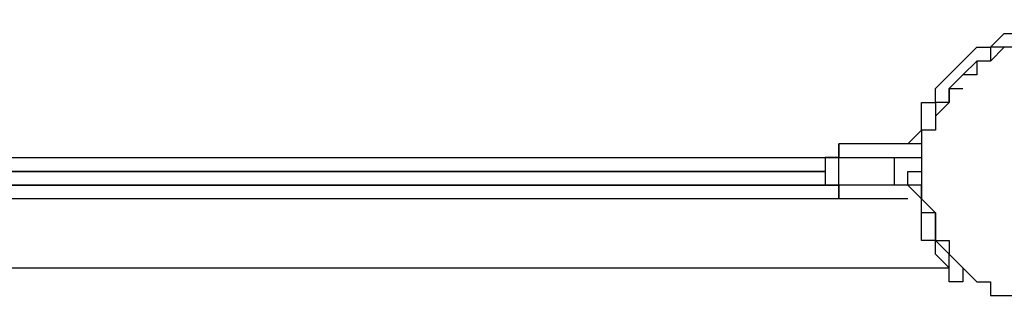
# Model space of a CAD drawing. Units: millimetres. Extents: x -163 to 130, y 46 to 372.
# Drawn here: x -132 to -127, y 150 to 151 of the extents above; entities that cross this region are included whole.
import ezdxf

# ---------------------------------------------------------------- set-up
doc = ezdxf.new("R2010")
doc.units = ezdxf.units.MM
doc.header["$MEASUREMENT"] = 0
doc.layers.add('Ebene 1', color=7, linetype='Continuous', lineweight=0)

msp = doc.modelspace()

# ---------------------------------------------------------------- linework, layer by layer
at = {"layer": 'Ebene 1', "color": 18, "lineweight": 25, "true_color": 0x000000}
for points, knots in [([(-127.458, 150.3889), (-127.458, 150.3889), (-127.3875, 150.4595), (-127.3875, 150.4595), (-127.3875, 150.4595), (-127.3875, 150.53), (-127.3875, 150.53), (-127.3875, 150.53), (-127.3875, 150.6006), (-127.3875, 150.6006), (-127.3875, 150.6006), (-127.3169, 150.6006), (-127.3169, 150.6006), (-127.3169, 150.6006), (-127.3169, 150.6711), (-127.3169, 150.6711), (-127.3169, 150.6711), (-127.2464, 150.7417), (-127.2464, 150.7417), (-127.2464, 150.7417), (-127.1758, 150.8122), (-127.1758, 150.8122), (-127.1758, 150.8122), (-127.1052, 150.8828), (-127.1052, 150.8828), (-127.1052, 150.8828), (-127.0347, 150.8828), (-127.0347, 150.8828), (-127.0347, 150.8828), (-126.9641, 150.9534), (-126.9641, 150.9534), (-126.9641, 150.9534), (-126.8936, 150.9534), (-126.8936, 150.9534), (-126.8936, 150.9534), (-126.823, 150.9534), (-126.823, 150.9534), (-126.823, 150.9534), (-126.7525, 151.0239), (-126.7525, 151.0239)], [0, 0, 0, 0, 1, 1, 1, 2, 2, 2, 3, 3, 3, 4, 4, 4, 5, 5, 5, 6, 6, 6, 7, 7, 7, 8, 8, 8, 9, 9, 9, 10, 10, 10, 11, 11, 11, 12, 12, 12, 13, 13, 13, 13]), ([(-126.7525, 150.9534), (-126.7525, 150.9534), (-126.7525, 150.9534), (-126.7525, 150.9534), (-126.7525, 150.9534), (-126.823, 150.9534), (-126.823, 150.9534), (-126.823, 150.9534), (-126.8936, 150.9534), (-126.8936, 150.9534), (-126.8936, 150.9534), (-126.8936, 150.8828), (-126.8936, 150.8828), (-126.8936, 150.8828), (-126.9641, 150.8828), (-126.9641, 150.8828), (-126.9641, 150.8828), (-127.0347, 150.8828), (-127.0347, 150.8828), (-127.0347, 150.8828), (-127.0347, 150.8122), (-127.0347, 150.8122), (-127.0347, 150.8122), (-127.1052, 150.8122), (-127.1052, 150.8122), (-127.1052, 150.8122), (-127.1052, 150.7417), (-127.1052, 150.7417), (-127.1052, 150.7417), (-127.1758, 150.7417), (-127.1758, 150.7417), (-127.1758, 150.7417), (-127.2464, 150.6711), (-127.2464, 150.6711), (-127.2464, 150.6711), (-127.2464, 150.6006), (-127.2464, 150.6006), (-127.2464, 150.6006), (-127.3169, 150.6006), (-127.3169, 150.6006), (-127.3169, 150.6006), (-127.3169, 150.53), (-127.3169, 150.53), (-127.3169, 150.53), (-127.3169, 150.4595), (-127.3169, 150.4595), (-127.3169, 150.4595), (-127.3875, 150.4595), (-127.3875, 150.4595), (-127.3875, 150.4595), (-127.3875, 150.3889), (-127.3875, 150.3889), (-127.3875, 150.3889), (-127.3875, 150.3184), (-127.3875, 150.3184)], [0, 0, 0, 0, 1, 1, 1, 2, 2, 2, 3, 3, 3, 4, 4, 4, 5, 5, 5, 6, 6, 6, 7, 7, 7, 8, 8, 8, 9, 9, 9, 10, 10, 10, 11, 11, 11, 12, 12, 12, 13, 13, 13, 14, 14, 14, 15, 15, 15, 16, 16, 16, 17, 17, 17, 18, 18, 18, 18]), ([(-126.1175, 150.6006), (-126.1175, 150.6006), (-126.0469, 150.53), (-126.0469, 150.53), (-126.0469, 150.53), (-126.0469, 150.4595), (-126.0469, 150.4595), (-126.0469, 150.4595), (-126.0469, 150.3889), (-126.0469, 150.3889), (-126.0469, 150.3889), (-125.9764, 150.3889), (-125.9764, 150.3889), (-125.9764, 150.3889), (-125.9764, 150.3184), (-125.9764, 150.3184), (-125.9764, 150.3184), (-125.9764, 150.2478), (-125.9764, 150.2478), (-125.9764, 150.2478), (-125.9764, 150.1772), (-125.9764, 150.1772), (-125.9764, 150.1772), (-125.9764, 150.1067), (-125.9764, 150.1067), (-125.9764, 150.1067), (-126.0469, 150.0361), (-126.0469, 150.0361), (-126.0469, 150.0361), (-126.0469, 149.9656), (-126.0469, 149.9656), (-126.0469, 149.9656), (-126.1175, 149.895), (-126.1175, 149.895), (-126.1175, 149.895), (-126.1175, 149.8245), (-126.1175, 149.8245), (-126.1175, 149.8245), (-126.188, 149.8245), (-126.188, 149.8245), (-126.188, 149.8245), (-126.188, 149.7539), (-126.188, 149.7539), (-126.188, 149.7539), (-126.2586, 149.6834), (-126.2586, 149.6834), (-126.2586, 149.6834), (-126.3291, 149.6834), (-126.3291, 149.6834), (-126.3291, 149.6834), (-126.3997, 149.6128), (-126.3997, 149.6128), (-126.3997, 149.6128), (-126.4702, 149.6128), (-126.4702, 149.6128), (-126.4702, 149.6128), (-126.5408, 149.6128), (-126.5408, 149.6128), (-126.5408, 149.6128), (-126.5408, 149.5422), (-126.5408, 149.5422), (-126.5408, 149.5422), (-126.6113, 149.5422), (-126.6113, 149.5422), (-126.6113, 149.5422), (-126.6819, 149.5422), (-126.6819, 149.5422), (-126.6819, 149.5422), (-126.7525, 149.5422), (-126.7525, 149.5422), (-126.7525, 149.5422), (-126.823, 149.5422), (-126.823, 149.5422), (-126.823, 149.5422), (-126.8936, 149.6128), (-126.8936, 149.6128), (-126.8936, 149.6128), (-126.9641, 149.6128), (-126.9641, 149.6128), (-126.9641, 149.6128), (-127.0347, 149.6128), (-127.0347, 149.6128), (-127.0347, 149.6128), (-127.0347, 149.6834), (-127.0347, 149.6834), (-127.0347, 149.6834), (-127.1052, 149.6834), (-127.1052, 149.6834), (-127.1052, 149.6834), (-127.1758, 149.7539), (-127.1758, 149.7539), (-127.1758, 149.7539), (-127.2464, 149.8245), (-127.2464, 149.8245), (-127.2464, 149.8245), (-127.2464, 149.895), (-127.2464, 149.895), (-127.2464, 149.895), (-127.3169, 149.895), (-127.3169, 149.895), (-127.3169, 149.895), (-127.3169, 149.9656), (-127.3169, 149.9656), (-127.3169, 149.9656), (-127.3169, 150.0361), (-127.3169, 150.0361), (-127.3169, 150.0361), (-127.3875, 150.1067), (-127.3875, 150.1067), (-127.3875, 150.1067), (-127.3875, 150.1772), (-127.3875, 150.1772), (-127.3875, 150.1772), (-127.3875, 150.2478), (-127.3875, 150.2478), (-127.3875, 150.2478), (-127.3875, 150.3184), (-127.3875, 150.3184), (-127.3875, 150.3184), (-127.3875, 150.3889), (-127.3875, 150.3889), (-127.3875, 150.3889), (-127.3875, 150.4595), (-127.3875, 150.4595), (-127.3875, 150.4595), (-127.3169, 150.4595), (-127.3169, 150.4595), (-127.3169, 150.4595), (-127.3169, 150.53), (-127.3169, 150.53), (-127.3169, 150.53), (-127.2464, 150.6006), (-127.2464, 150.6006), (-127.2464, 150.6006), (-127.2464, 150.6711), (-127.2464, 150.6711), (-127.2464, 150.6711), (-127.1758, 150.7417), (-127.1758, 150.7417), (-127.1758, 150.7417), (-127.1052, 150.8122), (-127.1052, 150.8122), (-127.1052, 150.8122), (-127.0347, 150.8122), (-127.0347, 150.8122), (-127.0347, 150.8122), (-126.9641, 150.8828), (-126.9641, 150.8828), (-126.9641, 150.8828), (-126.8936, 150.8828), (-126.8936, 150.8828), (-126.8936, 150.8828), (-126.823, 150.9534), (-126.823, 150.9534), (-126.823, 150.9534), (-126.7525, 150.9534), (-126.7525, 150.9534), (-126.7525, 150.9534), (-126.6819, 150.9534), (-126.6819, 150.9534), (-126.6819, 150.9534), (-126.6113, 150.9534), (-126.6113, 150.9534), (-126.6113, 150.9534), (-126.5408, 150.9534), (-126.5408, 150.9534), (-126.5408, 150.9534), (-126.5408, 150.8828), (-126.5408, 150.8828), (-126.5408, 150.8828), (-126.4702, 150.8828), (-126.4702, 150.8828), (-126.4702, 150.8828), (-126.3997, 150.8828), (-126.3997, 150.8828), (-126.3997, 150.8828), (-126.3291, 150.8122), (-126.3291, 150.8122), (-126.3291, 150.8122), (-126.2586, 150.8122), (-126.2586, 150.8122), (-126.2586, 150.8122), (-126.188, 150.7417), (-126.188, 150.7417), (-126.188, 150.7417), (-126.1175, 150.6711), (-126.1175, 150.6711), (-126.1175, 150.6711), (-126.1175, 150.6006), (-126.1175, 150.6006)], [0, 0, 0, 0, 1, 1, 1, 2, 2, 2, 3, 3, 3, 4, 4, 4, 5, 5, 5, 6, 6, 6, 7, 7, 7, 8, 8, 8, 9, 9, 9, 10, 10, 10, 11, 11, 11, 12, 12, 12, 13, 13, 13, 14, 14, 14, 15, 15, 15, 16, 16, 16, 17, 17, 17, 18, 18, 18, 19, 19, 19, 20, 20, 20, 21, 21, 21, 22, 22, 22, 23, 23, 23, 24, 24, 24, 25, 25, 25, 26, 26, 26, 27, 27, 27, 28, 28, 28, 29, 29, 29, 30, 30, 30, 31, 31, 31, 32, 32, 32, 33, 33, 33, 34, 34, 34, 35, 35, 35, 36, 36, 36, 37, 37, 37, 38, 38, 38, 39, 39, 39, 40, 40, 40, 41, 41, 41, 42, 42, 42, 43, 43, 43, 44, 44, 44, 45, 45, 45, 46, 46, 46, 47, 47, 47, 48, 48, 48, 49, 49, 49, 50, 50, 50, 51, 51, 51, 52, 52, 52, 53, 53, 53, 54, 54, 54, 55, 55, 55, 56, 56, 56, 57, 57, 57, 58, 58, 58, 59, 59, 59, 60, 60, 60, 61, 61, 61, 62, 62, 62, 63, 63, 63, 63]), ([(-127.2464, 150.6006), (-127.2464, 150.6006), (-127.2464, 150.6006), (-127.2464, 150.6006), (-127.2464, 150.6006), (-127.2464, 150.6711), (-127.2464, 150.6711), (-127.2464, 150.6711), (-127.1758, 150.6711), (-127.1758, 150.6711)], [0, 0, 0, 0, 1, 1, 1, 2, 2, 2, 3, 3, 3, 3]), ([(-127.8813, 150.3184), (-127.8813, 150.3184), (-127.8108, 150.3184), (-127.8108, 150.3184), (-127.8108, 150.3184), (-127.8108, 150.3889), (-127.8108, 150.3889)], [0, 0, 0, 0, 1, 1, 1, 2, 2, 2, 2]), ([(-127.8108, 150.3889), (-127.8108, 150.3889), (-127.8108, 150.3889), (-127.8108, 150.3889), (-127.8108, 150.3889), (-127.8108, 150.3184), (-127.8108, 150.3184)], [0, 0, 0, 0, 1, 1, 1, 2, 2, 2, 2]), ([(-127.3875, 150.3889), (-127.3875, 150.3889), (-127.3875, 150.3889), (-127.3875, 150.3889), (-127.3875, 150.3889), (-127.3875, 150.3184), (-127.3875, 150.3184)], [0, 0, 0, 0, 1, 1, 1, 2, 2, 2, 2]), ([(-127.8108, 150.3184), (-127.8108, 150.3184), (-127.8108, 150.3184), (-127.8108, 150.3184), (-127.8108, 150.3184), (-127.8813, 150.3184), (-127.8813, 150.3184)], [0, 0, 0, 0, 1, 1, 1, 2, 2, 2, 2]), ([(-127.8108, 150.2478), (-127.8108, 150.2478), (-127.8108, 150.3184), (-127.8108, 150.3184), (-127.8108, 150.3184), (-127.7402, 150.3184), (-127.7402, 150.3184), (-127.7402, 150.3184), (-127.6697, 150.3184), (-127.6697, 150.3184)], [0, 0, 0, 0, 1, 1, 1, 2, 2, 2, 3, 3, 3, 3]), ([(-127.6697, 150.1772), (-127.6697, 150.1772), (-127.6697, 150.1772), (-127.6697, 150.1772), (-127.6697, 150.1772), (-127.7402, 150.1772), (-127.7402, 150.1772), (-127.7402, 150.1772), (-127.8108, 150.1772), (-127.8108, 150.1772), (-127.8108, 150.1772), (-127.8108, 150.2478), (-127.8108, 150.2478)], [0, 0, 0, 0, 1, 1, 1, 2, 2, 2, 3, 3, 3, 4, 4, 4, 4]), ([(-127.458, 150.1772), (-127.458, 150.1772), (-127.458, 150.1772), (-127.458, 150.1772), (-127.458, 150.1772), (-127.458, 150.2478), (-127.458, 150.2478)], [0, 0, 0, 0, 1, 1, 1, 2, 2, 2, 2]), ([(-127.3875, 150.2478), (-127.3875, 150.2478), (-127.3875, 150.2478), (-127.3875, 150.2478), (-127.3875, 150.2478), (-127.3875, 150.1772), (-127.3875, 150.1772)], [0, 0, 0, 0, 1, 1, 1, 2, 2, 2, 2]), ([(-127.8108, 150.1067), (-127.8108, 150.1067), (-127.8108, 150.1067), (-127.8108, 150.1067), (-127.8108, 150.1067), (-127.8108, 150.1772), (-127.8108, 150.1772), (-127.8108, 150.1772), (-127.8813, 150.1772), (-127.8813, 150.1772)], [0, 0, 0, 0, 1, 1, 1, 2, 2, 2, 3, 3, 3, 3]), ([(-127.8108, 150.1772), (-127.8108, 150.1772), (-127.8108, 150.1772), (-127.8108, 150.1772), (-127.8108, 150.1772), (-127.8108, 150.1067), (-127.8108, 150.1067)], [0, 0, 0, 0, 1, 1, 1, 2, 2, 2, 2]), ([(-127.2464, 149.7539), (-127.2464, 149.7539), (-127.3169, 149.8245), (-127.3169, 149.8245), (-127.3169, 149.8245), (-127.3169, 149.895), (-127.3169, 149.895), (-127.3169, 149.895), (-127.3875, 149.895), (-127.3875, 149.895), (-127.3875, 149.895), (-127.3875, 149.9656), (-127.3875, 149.9656), (-127.3875, 149.9656), (-127.3875, 150.0361), (-127.3875, 150.0361), (-127.3875, 150.0361), (-127.3875, 150.1067), (-127.3875, 150.1067), (-127.3875, 150.1067), (-127.458, 150.1772), (-127.458, 150.1772)], [0, 0, 0, 0, 1, 1, 1, 2, 2, 2, 3, 3, 3, 4, 4, 4, 5, 5, 5, 6, 6, 6, 7, 7, 7, 7]), ([(-127.2464, 149.8245), (-127.2464, 149.8245), (-127.2464, 149.8245), (-127.2464, 149.8245), (-127.2464, 149.8245), (-127.3169, 149.895), (-127.3169, 149.895), (-127.3169, 149.895), (-127.3169, 149.9656), (-127.3169, 149.9656), (-127.3169, 149.9656), (-127.3169, 150.0361), (-127.3169, 150.0361), (-127.3169, 150.0361), (-127.3875, 150.0361), (-127.3875, 150.0361), (-127.3875, 150.0361), (-127.3875, 150.1067), (-127.3875, 150.1067), (-127.3875, 150.1067), (-127.3875, 150.1772), (-127.3875, 150.1772)], [0, 0, 0, 0, 1, 1, 1, 2, 2, 2, 3, 3, 3, 4, 4, 4, 5, 5, 5, 6, 6, 6, 7, 7, 7, 7]), ([(-127.3875, 150.1772), (-127.3875, 150.1772), (-127.3875, 150.1772), (-127.3875, 150.1772), (-127.3875, 150.1772), (-127.3875, 150.1067), (-127.3875, 150.1067)], [0, 0, 0, 0, 1, 1, 1, 2, 2, 2, 2]), ([(-127.2464, 149.8245), (-127.2464, 149.8245), (-127.2464, 149.8245), (-127.2464, 149.8245), (-127.2464, 149.8245), (-127.1758, 149.7539), (-127.1758, 149.7539)], [0, 0, 0, 0, 1, 1, 1, 2, 2, 2, 2]), ([(-131.8325, 149.7539), (-131.8325, 149.7539), (-131.8325, 149.7539), (-131.8325, 149.7539), (-131.8325, 149.7539), (-131.7619, 149.7539), (-131.7619, 149.7539), (-131.7619, 149.7539), (-131.6913, 149.7539), (-131.6913, 149.7539), (-131.6913, 149.7539), (-131.6208, 149.7539), (-131.6208, 149.7539), (-131.6208, 149.7539), (-131.5502, 149.7539), (-131.5502, 149.7539), (-131.5502, 149.7539), (-131.4797, 149.7539), (-131.4797, 149.7539), (-131.4797, 149.7539), (-131.4091, 149.7539), (-131.4091, 149.7539)], [0, 0, 0, 0, 1, 1, 1, 2, 2, 2, 3, 3, 3, 4, 4, 4, 5, 5, 5, 6, 6, 6, 7, 7, 7, 7]), ([(-131.4091, 149.7539), (-131.4091, 149.7539), (-131.4091, 149.7539), (-131.4091, 149.7539), (-131.4091, 149.7539), (-131.3386, 149.7539), (-131.3386, 149.7539), (-131.3386, 149.7539), (-131.268, 149.7539), (-131.268, 149.7539), (-131.268, 149.7539), (-131.1975, 149.7539), (-131.1975, 149.7539)], [0, 0, 0, 0, 1, 1, 1, 2, 2, 2, 3, 3, 3, 4, 4, 4, 4]), ([(-130.5625, 149.7539), (-130.5625, 149.7539), (-130.5625, 149.7539), (-130.5625, 149.7539), (-130.5625, 149.7539), (-130.4919, 149.7539), (-130.4919, 149.7539)], [0, 0, 0, 0, 1, 1, 1, 2, 2, 2, 2]), ([(-130.4919, 149.7539), (-130.4919, 149.7539), (-130.4919, 149.7539), (-130.4919, 149.7539), (-130.4919, 149.7539), (-130.4213, 149.7539), (-130.4213, 149.7539), (-130.4213, 149.7539), (-130.3508, 149.7539), (-130.3508, 149.7539), (-130.3508, 149.7539), (-130.2802, 149.7539), (-130.2802, 149.7539), (-130.2802, 149.7539), (-130.2097, 149.7539), (-130.2097, 149.7539), (-130.2097, 149.7539), (-130.1391, 149.7539), (-130.1391, 149.7539), (-130.1391, 149.7539), (-130.0686, 149.7539), (-130.0686, 149.7539)], [0, 0, 0, 0, 1, 1, 1, 2, 2, 2, 3, 3, 3, 4, 4, 4, 5, 5, 5, 6, 6, 6, 7, 7, 7, 7]), ([(-129.5747, 149.7539), (-129.5747, 149.7539), (-129.5747, 149.7539), (-129.5747, 149.7539), (-129.5747, 149.7539), (-129.5041, 149.7539), (-129.5041, 149.7539), (-129.5041, 149.7539), (-129.4336, 149.7539), (-129.4336, 149.7539), (-129.4336, 149.7539), (-129.363, 149.7539), (-129.363, 149.7539), (-129.363, 149.7539), (-129.2925, 149.7539), (-129.2925, 149.7539), (-129.2925, 149.7539), (-129.2219, 149.7539), (-129.2219, 149.7539), (-129.2219, 149.7539), (-129.1513, 149.7539), (-129.1513, 149.7539)], [0, 0, 0, 0, 1, 1, 1, 2, 2, 2, 3, 3, 3, 4, 4, 4, 5, 5, 5, 6, 6, 6, 7, 7, 7, 7]), ([(-127.1758, 149.6834), (-127.1758, 149.6834), (-127.2464, 149.6834), (-127.2464, 149.6834), (-127.2464, 149.6834), (-127.2464, 149.7539), (-127.2464, 149.7539)], [0, 0, 0, 0, 1, 1, 1, 2, 2, 2, 2])]:
    msp.add_open_spline(points, degree=3, knots=knots, dxfattribs=at)
for points in [[(-127.1758, 150.7417), (-127.1758, 150.7417), (-127.1758, 150.7417), (-127.1758, 150.7417)], [(-127.2464, 150.6006), (-127.2464, 150.6006), (-127.2464, 150.6006), (-127.2464, 150.6006)], [(-127.3875, 150.3889), (-127.3875, 150.3889), (-127.8108, 150.3889), (-127.8108, 150.3889)], [(-127.8108, 150.3889), (-127.8108, 150.3889), (-127.8108, 150.3889), (-127.8108, 150.3889)], [(-135.5013, 150.3184), (-135.5013, 150.3184), (-127.8813, 150.3184), (-127.8813, 150.3184)], [(-127.8813, 150.3184), (-127.8813, 150.3184), (-127.8813, 150.1772), (-127.8813, 150.1772)], [(-127.8108, 150.3184), (-127.8108, 150.3184), (-127.3875, 150.3184), (-127.3875, 150.3184)], [(-127.8108, 150.2478), (-127.8108, 150.2478), (-127.8108, 150.3184), (-127.8108, 150.3184)], [(-127.6697, 150.3184), (-127.6697, 150.3184), (-127.5286, 150.3184), (-127.5286, 150.3184)], [(-127.5286, 150.3184), (-127.5286, 150.3184), (-127.5286, 150.1772), (-127.5286, 150.1772)], [(-127.3875, 150.3184), (-127.3875, 150.3184), (-127.3875, 150.1772), (-127.3875, 150.1772)], [(-135.5013, 150.2478), (-135.5013, 150.2478), (-127.8813, 150.2478), (-127.8813, 150.2478)], [(-127.8813, 150.2478), (-127.8813, 150.2478), (-135.5013, 150.2478), (-135.5013, 150.2478)], [(-127.8108, 150.1772), (-127.8108, 150.1772), (-127.8108, 150.2478), (-127.8108, 150.2478)], [(-127.8108, 150.2478), (-127.8108, 150.2478), (-127.8108, 150.2478), (-127.8108, 150.2478)], [(-127.8108, 150.2478), (-127.8108, 150.2478), (-127.8108, 150.2478), (-127.8108, 150.2478)], [(-127.458, 150.2478), (-127.458, 150.2478), (-127.3875, 150.2478), (-127.3875, 150.2478)], [(-135.5013, 150.1772), (-135.5013, 150.1772), (-127.8108, 150.1772), (-127.8108, 150.1772)], [(-127.8813, 150.1772), (-127.8813, 150.1772), (-135.5013, 150.1772), (-135.5013, 150.1772)], [(-127.8813, 150.1772), (-127.8813, 150.1772), (-127.8108, 150.1772), (-127.8108, 150.1772)], [(-127.458, 150.1772), (-127.458, 150.1772), (-127.8108, 150.1772), (-127.8108, 150.1772)], [(-127.5286, 150.1772), (-127.5286, 150.1772), (-127.6697, 150.1772), (-127.6697, 150.1772)], [(-127.3875, 150.1772), (-127.3875, 150.1772), (-127.458, 150.1772), (-127.458, 150.1772)], [(-127.3875, 150.1772), (-127.3875, 150.1772), (-127.3875, 150.1772), (-127.3875, 150.1772)], [(-127.458, 150.1067), (-127.458, 150.1067), (-135.9247, 150.1067), (-135.9247, 150.1067)], [(-127.2464, 149.7539), (-127.2464, 149.7539), (-127.2464, 149.8245), (-127.2464, 149.8245)], [(-136.0658, 149.7539), (-136.0658, 149.7539), (-127.2464, 149.7539), (-127.2464, 149.7539)], [(-131.903, 149.7539), (-131.903, 149.7539), (-131.8325, 149.7539), (-131.8325, 149.7539)], [(-131.6913, 149.7539), (-131.6913, 149.7539), (-131.6913, 149.7539), (-131.6913, 149.7539)], [(-131.6208, 149.7539), (-131.6208, 149.7539), (-131.6208, 149.7539), (-131.6208, 149.7539)], [(-131.6208, 149.7539), (-131.6208, 149.7539), (-131.6208, 149.7539), (-131.6208, 149.7539)], [(-131.4797, 149.7539), (-131.4797, 149.7539), (-131.4797, 149.7539), (-131.4797, 149.7539)], [(-131.4091, 149.7539), (-131.4091, 149.7539), (-131.4091, 149.7539), (-131.4091, 149.7539)], [(-131.4091, 149.7539), (-131.4091, 149.7539), (-131.4091, 149.7539), (-131.4091, 149.7539)], [(-131.4091, 149.7539), (-131.4091, 149.7539), (-131.4091, 149.7539), (-131.4091, 149.7539)], [(-131.1975, 149.7539), (-131.1975, 149.7539), (-131.1975, 149.7539), (-131.1975, 149.7539)], [(-130.5625, 149.7539), (-130.5625, 149.7539), (-130.5625, 149.7539), (-130.5625, 149.7539)], [(-130.5625, 149.7539), (-130.5625, 149.7539), (-130.4919, 149.7539), (-130.4919, 149.7539)], [(-130.4213, 149.7539), (-130.4213, 149.7539), (-130.4213, 149.7539), (-130.4213, 149.7539)], [(-130.3508, 149.7539), (-130.3508, 149.7539), (-130.3508, 149.7539), (-130.3508, 149.7539)], [(-130.2802, 149.7539), (-130.2802, 149.7539), (-130.2802, 149.7539), (-130.2802, 149.7539)], [(-130.2802, 149.7539), (-130.2802, 149.7539), (-130.2802, 149.7539), (-130.2802, 149.7539)], [(-130.0686, 149.7539), (-130.0686, 149.7539), (-130.0686, 149.7539), (-130.0686, 149.7539)], [(-129.5747, 149.7539), (-129.5747, 149.7539), (-129.5747, 149.7539), (-129.5747, 149.7539)], [(-129.4336, 149.7539), (-129.4336, 149.7539), (-129.4336, 149.7539), (-129.4336, 149.7539)], [(-129.363, 149.7539), (-129.363, 149.7539), (-129.2925, 149.7539), (-129.2925, 149.7539)], [(-129.2925, 149.7539), (-129.2925, 149.7539), (-129.2925, 149.7539), (-129.2925, 149.7539)], [(-129.1513, 149.7539), (-129.1513, 149.7539), (-129.1513, 149.7539), (-129.1513, 149.7539)], [(-127.1758, 149.7539), (-127.1758, 149.7539), (-127.1758, 149.6834), (-127.1758, 149.6834)]]:
    msp.add_open_spline(points, degree=3, dxfattribs=at)

doc.saveas('drawing.dxf')
